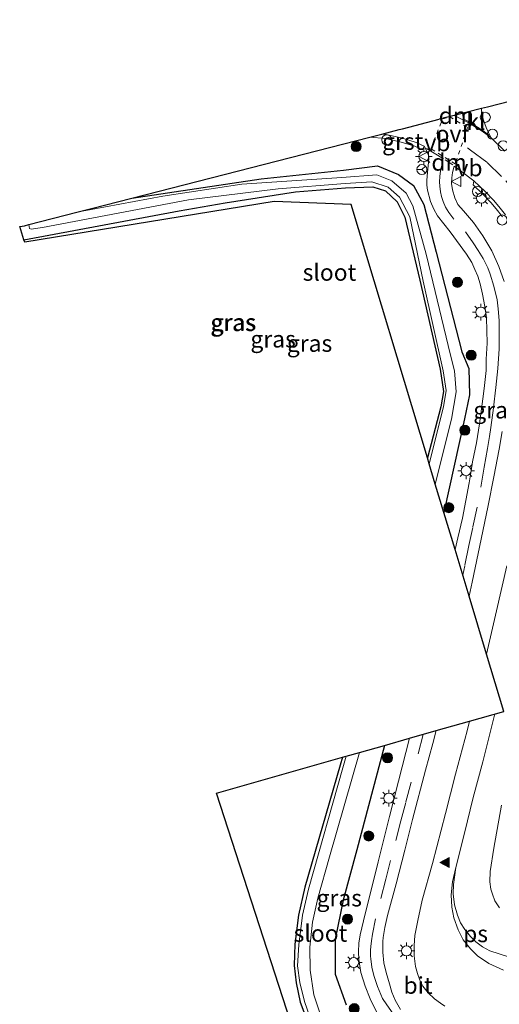
# Model space of a CAD drawing. Units: metres. Extents: x 202942 to 210007, y 518748 to 524237.
# Drawn here: x 209269 to 209341, y 521345 to 521491 of the extents above; entities that cross this region are included whole.
import ezdxf
from ezdxf.enums import TextEntityAlignment as Align

# ---------------------------------------------------------------- set-up
doc = ezdxf.new("R2010")
doc.units = ezdxf.units.M
doc.linetypes.add('VW-3-9_STREEP', pattern=[12, 3, -9])
doc.linetypes.add('VW-6060_STREEP', pattern=[1.2, 0.6, -0.6])
doc.layers.get('0').update_dxf_attribs({"lineweight": 25})
for name, color, linetype, lineweight in [('B-ME-AL-OVERIG-S-B1', 7, 'Continuous', 18), ('B-ME-GR-BOOM-S-B1', 93, 'Continuous', 18), ('B-ME-IE-GRASLAND-GV-B6', 93, 'Continuous', 18), ('B-ME-IE-GRONDWERKLIJN-GROND_INGERICHT-GV-B6', 253, 'Continuous', 18), ('B-ME-IE-MEUBILAIR_WEGMEUBILAIR-LICHTMAST-S-B1', 8, 'Continuous', 18), ('B-ME-OG-WATER-GV-B6', 153, 'Continuous', 18), ('B-ME-VH-VERH_SOORT-BETON-OVERIG-GV-B6', 8, 'IE-TERREINAFSCHEIDING-NATUURLIJK-HOUTWAL', 18), ('B-ME-VH-VERH_SOORT-BITUMEN-GV-B6', 8, 'IE-TERREINAFSCHEIDING-NATUURLIJK-HOUTWAL', 18), ('B-ME-VH-VERH_SOORT-GV-B6', 8, 'Continuous', 18), ('B-ME-VH-VERH_SOORT-KLINKERS-GV-B6', 8, 'IE-TERREINAFSCHEIDING-NATUURLIJK-HOUTWAL', 18), ('B-ME-VW-MARKERING-39STREEP-015-L-B1', 255, 'VW-3-9_STREEP', 18), ('B-ME-VW-MARKERING-6060STRP10-GV-B6', 255, 'VW-6060_STREEP', 18), ('B-ME-VW-MARKERING-DRIEHOEK-L-B1', 7, 'VW-HAAIETAND70-R-B', 18), ('B-ME-VW-MARKERING-STREEP-015-L-B1', 7, 'Continuous', 18), ('B-ME-VW-MARKERING-VLAKMARK-GV-B6', 7, 'Continuous', 18), ('B-ME-VW-MARKERING-VLAKMARK-S-B1', 7, 'Continuous', 18), ('B-ME-VW-MEUBILAIR_WEGMEUBILAIR-RONA-S-B1', 8, 'Continuous', 18), ('B-ME-VW-MEUBILAIR_WEGMEUBILAIR-VERKEERSBORD-S-B1', 8, 'Continuous', 18)]:
    doc.layers.add(name, color=color, linetype=linetype, lineweight=lineweight)
doc.layers.add('B-ME-GW-INSTEEKWATERGANG-L-B1', color=10, linetype='Continuous')
doc.layers.add('B-ME-KG-KADASTRAAL-OPNAMEDTMGRENS-L-B1', color=10, linetype='Continuous')
doc.styles.add('NLCS-ISO', font='NLCS-ISO.TTF')
doc.linetypes.add('IE-TERREINAFSCHEIDING-NATUURLIJK-HOUTWAL', pattern='A,7,-1.5,[67,NLCS.SHX,S=0.75,R=45,X=0,Y=0],-1.5,7,-1.5,[70,NLCS.SHX,S=0.75,R=0,X=0,Y=0],-1.5', length=20)
doc.linetypes.add('VW-HAAIETAND70-R-B', pattern='A,0,-0.5,[153,NLCS.SHX,S=1,R=180,X=-0.375,Y=0],-0.5', length=1)

# ---------------------------------------------------------------- blocks, each defined once
blk = doc.blocks.new('verfsymbol')
for color in [252, 253]:
    blk.add_hatch(color=color).paths.add_polyline_path([(0.75, -0.625), (0, 0.75), (-0.75, -0.625)])
blk.add_lwpolyline([(0.75, -0.625), (0, 0.75), (-0.75, -0.625)], close=True)
blk = doc.blocks.new('boom')
h = blk.add_hatch(color=256)
edge = h.paths.add_edge_path()
edge.add_arc((0, 0), 0.75, 0, 360)
blk.add_circle((0, 0), 0.75)
blk = doc.blocks.new('lantaarnpaal')
for p, q in [((-0.75, 0), (-1.25, 0)), ((-0.88, 0.88), (-0.53, 0.53)), ((0, 0.75), (0, 1.25)), ((0.53, 0.53), (0.88, 0.88)), ((0.75, 0), (1.25, 0)), ((-0.53, -0.53), (-0.88, -0.88)), ((0, -0.75), (0, -1.25)), ((0.53, -0.53), (0.88, -0.88))]:
    blk.add_line(p, q)
blk.add_circle((0, 0), 0.75)
blk = doc.blocks.new('dtb')
blk.add_circle((0, 0), 0.75)
blk = doc.blocks.new('verkeersbord')
for p, q in [((0, 0.75), (-0.75, -0.625)), ((0.75, -0.625), (0, 0.75)), ((-0.75, -0.625), (0.75, -0.625))]:
    blk.add_line(p, q)
blk = doc.blocks.new('wegwijzer')
for q in [(-0.53, -0.53), (0, 0.75), (0.53, -0.53)]:
    blk.add_line((0, 0), q)
blk.add_circle((0, 0), 0.75)

msp = doc.modelspace()

# ---------------------------------------------------------------- linework, layer by layer
at = {"layer": 'B-ME-GW-INSTEEKWATERGANG-L-B1'}
msp.add_line((209270.065, 521458.608, 0.552), (209293.216, 521462.918, 0.214), dxfattribs=at)
for points in [[(209317.69, 521468.957, 0.061), (209322.769, 521469.624, 0.131), (209325.891, 521468.335, 0.284), (209328.171, 521466.7, 0.414), (209329.693, 521463.86, 0.415), (209331.517, 521456.739, 0.162), (209335.359, 521441.898, 0.381), (209336.375, 521439.452, 0.423), (209336.472, 521435.53, 0.384), (209335.769, 521431.949, 0.33), (209332.671, 521417.984, 0.498)], [(209286.163, 521464.799, 0.291), (209305.455, 521467.67, 0.161), (209317.69, 521468.957, 0.061)], [(209293.216, 521462.918, 0.214), (209300.088, 521464.099, -0.072), (209310.582, 521465.727, -0.072), (209318.024, 521466.365, -0.156)], [(209318.024, 521466.365, -0.156), (209322.091, 521466.501, -0.201), (209323.953, 521465.889, -0.242), (209325.717, 521464.267, -0.289), (209326.857, 521461.961, -0.239), (209329.106, 521452.585, -0.327), (209332.126, 521439.315, -0.397), (209332.603, 521436.003, -0.35), (209332.219, 521433.739, -0.319), (209330.217, 521426.122, -0.212)], [(209323.824, 521383.292, 1.108), (209319.726, 521367.703, 1.526), (209317.675, 521360.212, 1.619), (209316.486, 521354.394, 1.642), (209316.448, 521349.201, 1.695), (209318.089, 521344.627, 1.846)], [(209317.553, 521381.508, -0.081), (209317.226, 521380.354, -0.085), (209311.964, 521362.16, -0.09), (209311.023, 521357.986, -0.073), (209310.47, 521353.682, 0.001), (209310.337, 521350.489, 0.037), (209310.639, 521347.927, 0.042), (209311.25, 521345.017, -0.001), (209312.665, 521341.381, -0.062), (209313.686, 521339.154, -0.101), (209314.359, 521337.997, -0.105), (209315.423, 521337.795, -0.075), (209316.411, 521337.997, -0.03), (209316.908, 521338.687, -0.046)]]:
    msp.add_polyline3d(points, dxfattribs=at)
at = {"layer": 'B-ME-IE-GRASLAND-GV-B6'}
for points in [[(209341.755, 521471.828, 0.794), (209339.679, 521473.853, 0.812), (209338.985, 521475.343, 0.833), (209338.643, 521476.293, 0.807), (209338.339, 521477.281, 0.75), (209338.306, 521478.161, 0.776), (209339.171, 521478.379, 0.712), (209346.142, 521480.165, 0.617)], [(209286.163, 521464.799, 0.291), (209321.647, 521473.89, 0.661), (209323.963, 521473.701, 0.669), (209326.33, 521473.158, 0.688), (209328.346, 521472.527, 0.711), (209329.5, 521471.983, 0.702), (209329.756, 521472.526, 0.714), (209330.328, 521471.388, 0.679), (209330.442, 521470.704, 0.7), (209330.404, 521470.096, 0.7), (209330.214, 521468.69, 0.644), (209330.138, 521467.436, 0.656), (209330.138, 521466.752, 0.646), (209330.252, 521465.992, 0.651), (209330.67, 521464.282, 0.612), (209331.164, 521463.18, 0.611), (209331.734, 521462.192, 0.626), (209333.596, 521459.798, 0.561), (209336.028, 521456.454, 0.521), (209336.826, 521455.2, 0.51), (209337.282, 521454.174, 0.516), (209337.738, 521453.186, 0.516), (209338.08, 521452.046, 0.521), (209338.422, 521450.526, 0.547), (209338.802, 521448.664, 0.568), (209339.03, 521446.992, 0.56), (209339.144, 521443.192, 0.629), (209338.992, 521440.836, 0.632), (209338.954, 521439.126, 0.64), (209338.726, 521436.884, 0.64), (209338.584, 521435.675, 0.658), (209337.961, 521431.199, 0.707), (209337.521, 521428.361, 0.74), (209336.951, 521425.535, 0.778), (209336.731, 521424.171, 0.766), (209336.423, 521422.411, 0.796), (209335.433, 521417.153, 0.83), (209334.736, 521414.198, 0.842), (209334.34, 521412.447, 0.903), (209332.671, 521417.984, 0.498), (209335.769, 521431.949, 0.33), (209336.472, 521435.53, 0.384), (209336.375, 521439.452, 0.423), (209335.359, 521441.898, 0.381), (209331.517, 521456.739, 0.162), (209329.693, 521463.86, 0.415), (209328.171, 521466.7, 0.414), (209325.891, 521468.335, 0.284), (209322.769, 521469.624, 0.131), (209317.69, 521468.957, 0.061), (209305.455, 521467.67, 0.161), (209286.163, 521464.799, 0.291)], [(209286.163, 521464.799, 0.291), (209305.455, 521467.67, 0.161), (209317.69, 521468.957, 0.061), (209322.769, 521469.624, 0.131), (209325.891, 521468.335, 0.284), (209328.171, 521466.7, 0.414), (209329.693, 521463.86, 0.415), (209331.517, 521456.739, 0.162), (209335.359, 521441.898, 0.381), (209336.375, 521439.452, 0.423), (209336.472, 521435.53, 0.384), (209335.769, 521431.949, 0.33), (209332.671, 521417.984, 0.498), (209331.401, 521422.196, -0.607), (209333.829, 521431.87, -0.622), (209334.492, 521435.931, -0.664), (209334.27, 521439.057, -0.614), (209333.685, 521441.411, -0.598), (209330.056, 521456.465, -0.647), (209328.034, 521463.659, -0.641), (209327.072, 521465.549, -0.616), (209324.921, 521467.39, -0.582), (209322.699, 521468.269, -0.577), (209317.478, 521467.861, -0.641), (209302.542, 521466.89, -0.641), (209290.766, 521465.112, -0.641), (209277.969, 521462.7, -0.641), (209280.135, 521463.255, -0.641), (209286.163, 521464.799, 0.291)], [(209341.654, 521452.403, 0.611), (209340.861, 521454.643, 0.605), (209339.826, 521456.967, 0.5), (209338.506, 521459.211, 0.7), (209337.076, 521461.169, 0.58), (209335.624, 521462.907, 0.486), (209334.751, 521463.873, 0.578), (209334.289, 521464.841, 0.476), (209333.937, 521466.029, 0.66), (209333.827, 521466.997, 0.56), (209333.871, 521467.855, 0.618), (209333.959, 521468.647, 0.564), (209334.223, 521469.593, 0.713), (209335.125, 521468.911, 0.696), (209337.132, 521467.405, 0.689), (209337.041, 521466.789, 0.701), (209338.46, 521465.413, 0.696), (209339.676, 521464.158, 0.687), (209340.454, 521463.225, 0.688), (209341.398, 521462.006, 0.735)], [(209330.217, 521426.122, -0.212), (209332.219, 521433.739, -0.319), (209332.603, 521436.003, -0.35), (209332.126, 521439.315, -0.397), (209329.106, 521452.585, -0.327), (209326.857, 521461.961, -0.239), (209325.717, 521464.267, -0.289), (209323.953, 521465.889, -0.242), (209322.091, 521466.501, -0.201), (209318.024, 521466.365, -0.156), (209310.582, 521465.727, -0.072), (209300.088, 521464.099, -0.072), (209293.216, 521462.918, 0.214), (209270.065, 521458.608, 0.552), (209269.449, 521460.569, 0.214), (209270.185, 521460.705, -0.202), (209270.808, 521460.865, -0.551), (209270.89, 521460.305, -0.551), (209271.148, 521460.172, -0.551), (209272.872, 521460.412, -0.551), (209294.63, 521464.549, -0.551), (209308.001, 521466.21, -0.551), (209317.947, 521466.964, -0.551), (209321.934, 521467.244, -0.6), (209324.368, 521466.417, -0.628), (209326.069, 521464.941, -0.611), (209327.585, 521462.015, -0.64), (209329.57, 521452.46, -0.587), (209332.585, 521439.086, -0.642), (209333.036, 521436.136, -0.629), (209332.605, 521433.704, -0.61), (209330.481, 521425.245, -0.608), (209330.217, 521426.122, -0.212)], [(209330.217, 521426.122, -0.212), (209318.845, 521463.836, -0.028), (209307.374, 521464.294, 0.125), (209270.208, 521458.25, 0.581), (209270.065, 521458.608, 0.552), (209293.216, 521462.918, 0.214), (209300.088, 521464.099, -0.072), (209310.582, 521465.727, -0.072), (209318.024, 521466.365, -0.156), (209322.091, 521466.501, -0.201), (209323.953, 521465.889, -0.242), (209325.717, 521464.267, -0.289), (209326.857, 521461.961, -0.239), (209329.106, 521452.585, -0.327), (209332.126, 521439.315, -0.397), (209332.603, 521436.003, -0.35), (209332.219, 521433.739, -0.319), (209330.217, 521426.122, -0.212)], [(209339.038, 521396.868, 1.331), (209336.432, 521405.513, 1.024), (209336.909, 521407.599, 1.008), (209338.239, 521414.021, 0.932), (209339.265, 521419.037, 0.886), (209340.133, 521423.27, 0.817), (209340.899, 521427.435, 0.819), (209341.357, 521430.064, 0.81)], [(209342.039, 521410.017, 1.216), (209340.524, 521403.318, 1.262), (209339.038, 521396.868, 1.331)], [(209328.017, 521372.259, 1.661), (209329.955, 521379.593, 1.49), (209331.019, 521383.583, 1.41), (209331.511, 521385.478, 1.367), (209336.509, 521386.899, 1.557), (209336.138, 521385.453, 1.592), (209334.412, 521379.008, 1.709), (209332.934, 521373.121, 1.845), (209330.958, 521365.708, 1.982), (209329.438, 521360.251, 2.06), (209328.8, 521357.181, 2.13), (209328.362, 521354.988, 2.186), (209328.242, 521353.472, 2.14), (209328.242, 521351.917, 2.26), (209328.442, 521350.362, 2.24), (209328.721, 521349.285, 2.225), (209329.08, 521348.288, 2.211), (209329.558, 521347.411, 2.295), (209330.356, 521346.414, 2.216), (209331.273, 521345.537, 2.226), (209332.15, 521344.859, 2.245), (209332.828, 521344.46, 2.216)], [(209314.429, 521342.721, -0.612), (209313.314, 521346.14, -0.632), (209312.754, 521349.818, -0.639), (209312.686, 521353.244, -0.641), (209313.115, 521356.944, -0.611), (209313.891, 521360.502, -0.62), (209315.603, 521366.693, -0.612), (209320.088, 521382.229, -0.598), (209323.824, 521383.292, 1.108), (209319.726, 521367.703, 1.526), (209317.675, 521360.212, 1.619), (209316.486, 521354.394, 1.642), (209316.448, 521349.201, 1.695), (209318.089, 521344.627, 1.846)], [(209318.089, 521344.627, 1.846), (209316.448, 521349.201, 1.695), (209316.486, 521354.394, 1.642), (209317.675, 521360.212, 1.619), (209319.726, 521367.703, 1.526), (209323.824, 521383.292, 1.108), (209327.555, 521384.353, 1.325), (209327.022, 521382.24, 1.385), (209325.92, 521377.946, 1.499), (209324.59, 521372.702, 1.597), (209322.88, 521365.938, 1.75), (209320.676, 521357.16, 1.93), (209320.209, 521355.072, 1.96), (209320.02, 521353.799, 1.971), (209319.956, 521352.55, 2.01), (209319.988, 521351.381, 2), (209320.276, 521349.453, 2.043), (209320.924, 521347.42, 2.049), (209321.677, 521345.529, 2.065), (209322.895, 521343.087, 2.096)], [(209317.553, 521381.508, -0.081), (209318.109, 521381.666, -0.611), (209317.615, 521379.936, -0.611), (209312.48, 521361.88, -0.636), (209311.598, 521357.983, -0.647), (209311.043, 521353.589, -0.599), (209310.864, 521350.448, -0.59), (209311.204, 521347.967, -0.605), (209311.877, 521345.144, -0.598), (209313.143, 521341.553, -0.612)], [(209312.665, 521341.381, -0.062), (209311.25, 521345.017, -0.001), (209310.639, 521347.927, 0.042), (209310.337, 521350.489, 0.037), (209310.47, 521353.682, 0.001), (209311.023, 521357.986, -0.073), (209311.964, 521362.16, -0.09), (209317.226, 521380.354, -0.085), (209317.553, 521381.508, -0.081)], [(209326.231, 521343.949, 2.14), (209325.395, 521345.355, 2.125), (209324.901, 521346.533, 2.1), (209324.559, 521347.787, 2.06), (209324.062, 521349.428, 2.031), (209323.741, 521350.869, 2.05), (209323.581, 521352.47, 2.017), (209323.565, 521353.39, 1.994), (209323.597, 521354.071, 1.965), (209323.645, 521354.663, 1.976), (209323.886, 521356.168, 1.933), (209324.286, 521357.945, 1.946), (209325.547, 521362.683, 1.84), (209326.839, 521367.661, 1.758), (209328.017, 521372.259, 1.661)]]:
    msp.add_polyline3d(points, dxfattribs=at)
at = {"layer": 'B-ME-IE-GRONDWERKLIJN-GROND_INGERICHT-GV-B6'}
msp.add_polyline3d([(209314.464, 521327.752, 0.177), (209298.777, 521376.168, 0.185), (209317.553, 521381.508, -0.081), (209317.226, 521380.354, -0.085), (209311.964, 521362.16, -0.09), (209311.023, 521357.986, -0.073), (209310.47, 521353.682, 0.001), (209310.337, 521350.489, 0.037), (209310.639, 521347.927, 0.042), (209311.25, 521345.017, -0.001), (209312.665, 521341.381, -0.062)], dxfattribs=at)
at = {"layer": 'B-ME-KG-KADASTRAAL-OPNAMEDTMGRENS-L-B1'}
for points in [[(209398.781, 521493.651, 0.485), (209386.722, 521490.561, 0.51), (209379.837, 521488.797, 0.38), (209378.701, 521488.506, 0.184), (209377.236, 521488.131, 0.588), (209371.799, 521486.738, 0.779), (209370.054, 521486.291, 0.542), (209367.673, 521485.681, 0.811), (209367.321, 521485.591, 0.826), (209363.458, 521484.601, 0.916), (209361.478, 521484.094, 0.954), (209350.723, 521481.339, 0.901), (209349.823, 521481.108, 0.829), (209346.142, 521480.165, 0.617), (209339.171, 521478.379, 0.712), (209338.306, 521478.161, 0.776), (209334.226, 521477.13, 0.812), (209331.96, 521476.558, 0.711)], [(209314.464, 521327.752, 0.177), (209298.777, 521376.168, 0.185), (209317.553, 521381.508, -0.081), (209318.109, 521381.666, -0.611), (209320.088, 521382.229, -0.598), (209323.824, 521383.292, 1.108), (209327.555, 521384.353, 1.325), (209331.511, 521385.478, 1.367), (209336.509, 521386.899, 1.557), (209341.607, 521388.349, 0.117), (209339.038, 521396.868, 1.331), (209336.432, 521405.513, 1.024), (209334.34, 521412.447, 0.903), (209332.671, 521417.984, 0.498), (209331.401, 521422.196, -0.607), (209330.481, 521425.245, -0.608), (209330.217, 521426.122, -0.212), (209318.845, 521463.836, -0.028), (209307.374, 521464.294, 0.125), (209270.208, 521458.25, 0.581), (209270.065, 521458.608, 0.552), (209269.449, 521460.569, 0.214), (209270.185, 521460.705, -0.202), (209270.808, 521460.865, -0.551), (209277.969, 521462.7, -0.641), (209280.135, 521463.255, -0.641), (209286.163, 521464.799, 0.291), (209321.647, 521473.89, 0.661), (209323.431, 521474.347, 0.678), (209326.028, 521475.012, 0.541), (209326.508, 521475.137, 0.699), (209331.96, 521476.558, 0.711)]]:
    msp.add_polyline3d(points, dxfattribs=at)
at = {"layer": 'B-ME-OG-WATER-GV-B6'}
for points in [[(209330.481, 521425.245, -0.608), (209332.605, 521433.704, -0.61), (209333.036, 521436.136, -0.629), (209332.585, 521439.086, -0.642), (209329.57, 521452.46, -0.587), (209327.585, 521462.015, -0.64), (209326.069, 521464.941, -0.611), (209324.368, 521466.417, -0.628), (209321.934, 521467.244, -0.6), (209317.947, 521466.964, -0.551), (209308.001, 521466.21, -0.551), (209294.63, 521464.549, -0.551), (209272.872, 521460.412, -0.551), (209271.148, 521460.172, -0.551), (209270.89, 521460.305, -0.551), (209270.808, 521460.865, -0.551), (209277.969, 521462.7, -0.641), (209290.766, 521465.112, -0.641), (209302.542, 521466.89, -0.641), (209317.478, 521467.861, -0.641), (209322.699, 521468.269, -0.577), (209324.921, 521467.39, -0.582), (209327.072, 521465.549, -0.616), (209328.034, 521463.659, -0.641), (209330.056, 521456.465, -0.647), (209333.685, 521441.411, -0.598), (209334.27, 521439.057, -0.614), (209334.492, 521435.931, -0.664), (209333.829, 521431.87, -0.622), (209331.401, 521422.196, -0.607), (209330.481, 521425.245, -0.608)], [(209320.088, 521382.229, -0.598), (209315.603, 521366.693, -0.612), (209313.891, 521360.502, -0.62), (209313.115, 521356.944, -0.611), (209312.686, 521353.244, -0.641), (209312.754, 521349.818, -0.639), (209313.314, 521346.14, -0.632), (209314.429, 521342.721, -0.612), (209315.7, 521339.138, -0.614), (209315.533, 521338.712, -0.603), (209314.866, 521338.544, -0.611), (209314.116, 521339.223, -0.623), (209313.143, 521341.553, -0.612), (209311.877, 521345.144, -0.598), (209311.204, 521347.967, -0.605), (209310.864, 521350.448, -0.59), (209311.043, 521353.589, -0.599), (209311.598, 521357.983, -0.647), (209312.48, 521361.88, -0.636), (209317.615, 521379.936, -0.611), (209318.109, 521381.666, -0.611), (209320.088, 521382.229, -0.598)]]:
    msp.add_polyline3d(points, dxfattribs=at)
at = {"layer": 'B-ME-VH-VERH_SOORT-BETON-OVERIG-GV-B6'}
msp.add_polyline3d([(209340.971, 521359.093, 2.195), (209340.249, 521360.119, 2.156), (209339.904, 521361.137, 2.119), (209339.691, 521361.872, 2.133), (209339.513, 521362.964, 2.07), (209339.565, 521364.489, 2.02), (209340.12, 521367.984, 1.96), (209341.273, 521374.363, 1.902)], dxfattribs=at)
at = {"layer": 'B-ME-VH-VERH_SOORT-BITUMEN-GV-B6'}
for points in [[(209341.357, 521430.064, 0.81), (209340.899, 521427.435, 0.819), (209340.133, 521423.27, 0.817), (209339.265, 521419.037, 0.886), (209338.239, 521414.021, 0.932), (209336.909, 521407.599, 1.008), (209336.432, 521405.513, 1.024), (209334.34, 521412.447, 0.903), (209334.736, 521414.198, 0.842), (209335.433, 521417.153, 0.83), (209336.423, 521422.411, 0.796), (209336.731, 521424.171, 0.766), (209336.951, 521425.535, 0.778), (209337.521, 521428.361, 0.74), (209337.961, 521431.199, 0.707), (209338.584, 521435.675, 0.658), (209338.726, 521436.884, 0.64), (209338.954, 521439.126, 0.64), (209338.992, 521440.836, 0.632), (209339.144, 521443.192, 0.629), (209339.03, 521446.992, 0.56), (209338.802, 521448.664, 0.568), (209338.422, 521450.526, 0.547), (209338.08, 521452.046, 0.521), (209337.738, 521453.186, 0.516), (209337.282, 521454.174, 0.516), (209336.826, 521455.2, 0.51), (209336.028, 521456.454, 0.521), (209333.596, 521459.798, 0.561), (209331.734, 521462.192, 0.626), (209331.164, 521463.18, 0.611), (209330.67, 521464.282, 0.612), (209330.252, 521465.992, 0.651), (209330.138, 521466.752, 0.646), (209330.138, 521467.436, 0.656), (209330.214, 521468.69, 0.644), (209330.404, 521470.096, 0.7), (209330.442, 521470.704, 0.7), (209330.328, 521471.388, 0.679), (209329.756, 521472.526, 0.714), (209328.565, 521473.087, 0.723), (209326.487, 521473.738, 0.7), (209324.055, 521474.296, 0.68), (209323.431, 521474.347, 0.678), (209326.028, 521475.012, 0.541), (209326.508, 521475.137, 0.699), (209331.96, 521476.558, 0.711), (209334.226, 521477.13, 0.812), (209336.297, 521476.095, 0.83), (209338.393, 521474.784, 0.812), (209339.679, 521473.853, 0.812), (209341.755, 521471.828, 0.794)], [(209341.84, 521462.333, 0.721), (209340.883, 521463.569, 0.675), (209340.085, 521464.526, 0.674), (209338.849, 521465.802, 0.683), (209337.132, 521467.405, 0.689), (209335.125, 521468.911, 0.696), (209334.223, 521469.593, 0.713), (209333.959, 521468.647, 0.564), (209333.871, 521467.855, 0.618), (209333.827, 521466.997, 0.56), (209333.937, 521466.029, 0.66), (209334.289, 521464.841, 0.476), (209334.751, 521463.873, 0.578), (209335.624, 521462.907, 0.486), (209337.076, 521461.169, 0.58), (209338.506, 521459.211, 0.7), (209339.826, 521456.967, 0.5), (209340.861, 521454.643, 0.605), (209341.654, 521452.403, 0.611)], [(209332.828, 521344.46, 2.216), (209332.15, 521344.859, 2.245), (209331.273, 521345.537, 2.226), (209330.356, 521346.414, 2.216), (209329.558, 521347.411, 2.295), (209329.08, 521348.288, 2.211), (209328.721, 521349.285, 2.225), (209328.442, 521350.362, 2.24), (209328.242, 521351.917, 2.26), (209328.242, 521353.472, 2.14), (209328.362, 521354.988, 2.186), (209328.8, 521357.181, 2.13), (209329.438, 521360.251, 2.06), (209330.958, 521365.708, 1.982), (209332.934, 521373.121, 1.845), (209334.412, 521379.008, 1.709), (209336.138, 521385.453, 1.592), (209336.509, 521386.899, 1.557), (209341.607, 521388.349, 0.117), (209339.038, 521396.868, 1.331), (209340.524, 521403.318, 1.262), (209342.039, 521410.017, 1.216)], [(209322.895, 521343.087, 2.096), (209321.677, 521345.529, 2.065), (209320.924, 521347.42, 2.049), (209320.276, 521349.453, 2.043), (209319.988, 521351.381, 2), (209319.956, 521352.55, 2.01), (209320.02, 521353.799, 1.971), (209320.209, 521355.072, 1.96), (209320.676, 521357.16, 1.93), (209322.88, 521365.938, 1.75), (209324.59, 521372.702, 1.597), (209325.92, 521377.946, 1.499), (209327.022, 521382.24, 1.385), (209327.555, 521384.353, 1.325), (209331.511, 521385.478, 1.367), (209331.019, 521383.583, 1.41), (209329.955, 521379.593, 1.49), (209328.017, 521372.259, 1.661)], [(209341.273, 521374.363, 1.902), (209340.12, 521367.984, 1.96), (209339.565, 521364.489, 2.02), (209339.513, 521362.964, 2.07), (209339.691, 521361.872, 2.133), (209339.904, 521361.137, 2.119), (209340.249, 521360.119, 2.156), (209340.971, 521359.093, 2.195)], [(209328.017, 521372.259, 1.661), (209326.839, 521367.661, 1.758), (209325.547, 521362.683, 1.84), (209324.286, 521357.945, 1.946), (209323.886, 521356.168, 1.933), (209323.645, 521354.663, 1.976), (209323.597, 521354.071, 1.965), (209323.565, 521353.39, 1.994), (209323.581, 521352.47, 2.017), (209323.741, 521350.869, 2.05), (209324.062, 521349.428, 2.031), (209324.559, 521347.787, 2.06), (209324.901, 521346.533, 2.1), (209325.395, 521345.355, 2.125), (209326.231, 521343.949, 2.14)]]:
    msp.add_polyline3d(points, dxfattribs=at)
at = {"layer": 'B-ME-VH-VERH_SOORT-GV-B6'}
for points in [[(209329.756, 521472.526, 0.714), (209329.5, 521471.983, 0.702), (209328.346, 521472.527, 0.711), (209326.33, 521473.158, 0.688), (209323.963, 521473.701, 0.669), (209321.647, 521473.89, 0.661), (209323.431, 521474.347, 0.678), (209324.055, 521474.296, 0.68), (209326.487, 521473.738, 0.7), (209328.565, 521473.087, 0.723), (209329.756, 521472.526, 0.714)], [(209341.398, 521462.006, 0.735), (209340.454, 521463.225, 0.688), (209339.676, 521464.158, 0.687), (209338.46, 521465.413, 0.696), (209337.041, 521466.789, 0.701), (209337.132, 521467.405, 0.689), (209338.849, 521465.802, 0.683)], [(209338.849, 521465.802, 0.683), (209340.085, 521464.526, 0.674), (209340.883, 521463.569, 0.675), (209341.84, 521462.333, 0.721)]]:
    msp.add_polyline3d(points, dxfattribs=at)
at = {"layer": 'B-ME-VH-VERH_SOORT-KLINKERS-GV-B6'}
msp.add_polyline3d([(209334.226, 521477.13, 0.812), (209338.306, 521478.161, 0.776), (209338.339, 521477.281, 0.75), (209338.643, 521476.293, 0.807), (209338.985, 521475.343, 0.833), (209339.679, 521473.853, 0.812), (209338.393, 521474.784, 0.812), (209336.297, 521476.095, 0.83), (209334.226, 521477.13, 0.812)], dxfattribs=at)
at = {"layer": 'B-ME-VW-MARKERING-39STREEP-015-L-B1'}
msp.add_line((209332.636, 521470.647, 0.72), (209329.954, 521472.269, 0.56), dxfattribs=at)
for points in [[(209335.541, 521476.607, 0.821), (209336.356, 521476.199, 0.828), (209338.459, 521474.884, 0.809), (209339.4, 521474.203, 0.809)], [(209336.206, 521472.299, 0.755), (209336.663, 521471.96, 0.752), (209339.133, 521470.136, 0.769), (209341.907, 521467.4, 0.77), (209343.959, 521464.968, 0.775), (209345.973, 521461.928, 0.791), (209347.189, 521459.838, 0.798), (209348.717, 521456.497, 0.815), (209349.574, 521453.706, 0.849), (209350.039, 521451.036, 0.914), (209350.356, 521448.716, 0.922), (209350.571, 521445.816, 0.92), (209350.495, 521443.042, 0.97), (209350.305, 521438.862, 1.02), (209349.963, 521434.644, 1.057), (209349.317, 521430.198, 1.083), (209348.519, 521425.676, 1.139), (209347.113, 521418.418, 1.209), (209346.239, 521413.478, 1.244), (209344.833, 521406.79, 1.333), (209343.503, 521400.71, 1.351), (209343.235, 521399.646, 1.374)], [(209332.359, 521469.733, 0.706), (209332.185, 521468.851, 0.706), (209332.056, 521468.041, 0.597), (209332.025, 521467.251, 0.482), (209332.065, 521466.611, 0.66), (209332.164, 521465.755, 0.647), (209332.339, 521465.04, 0.67), (209332.575, 521464.305, 0.649), (209332.926, 521463.482, 0.524), (209333.425, 521462.667, 0.61), (209334.18, 521461.689, 0.556)], [(209335.89, 521459.787, 0.685), (209337.019, 521458.155, 0.484), (209337.794, 521457, 0.47), (209338.514, 521455.803, 0.562), (209339.225, 521454.411, 0.581), (209339.575, 521453.478, 0.58), (209340.105, 521451.691, 0.599), (209340.625, 521449.651, 0.561), (209340.785, 521448.331, 0.588), (209340.921, 521446.587, 0.595), (209340.934, 521444.82, 0.66), (209340.907, 521442.359, 0.672), (209340.717, 521439.435, 0.695), (209340.418, 521436.58, 0.69), (209340.078, 521433.561, 0.751), (209339.656, 521430.651, 0.761), (209339.452, 521429.319, 0.76), (209339.153, 521427.524, 0.787), (209338.704, 521424.709, 0.806), (209337.617, 521418.781, 0.863), (209336.991, 521415.762, 0.889), (209336.393, 521413.07, 0.912), (209335.781, 521410.051, 0.942), (209335.487, 521408.644, 0.961)], [(209329.573, 521384.927, 1.346), (209327.786, 521377.785, 1.49), (209326.997, 521374.766, 1.59), (209326.277, 521372.033, 1.663), (209324.74, 521366.146, 1.76), (209324.019, 521363.358, 1.835), (209322.483, 521357.43, 1.93), (209322.025, 521355.171, 1.96), (209321.865, 521354.171, 1.981), (209321.785, 521353.331, 1.99), (209321.745, 521352.771, 2.01), (209321.745, 521351.891, 2.01), (209321.785, 521351.491, 2.02), (209321.925, 521350.25, 2.03), (209322.225, 521348.986, 2.058), (209322.428, 521348.428, 2.057), (209322.782, 521347.354, 2.061), (209323.516, 521345.586, 2.09), (209324.169, 521344.648, 2.09), (209325.465, 521342.811, 2.111)]]:
    msp.add_polyline3d(points, dxfattribs=at)
at = {"layer": 'B-ME-VW-MARKERING-6060STRP10-GV-B6'}
msp.add_polyline3d([(209336.188, 521475.34, 0.786), (209334.376, 521469.897, 0.72), (209330.744, 521472.168, 0.73), (209332.5, 521476.643, 0.784), (209333.554, 521476.909, 0.791), (209336.188, 521475.34, 0.786)], dxfattribs=at)
at = {"layer": 'B-ME-VW-MARKERING-DRIEHOEK-L-B1'}
for p, q in [((209334.404, 521477.175, 0.811), (209334.675, 521477.04, 0.814)), ((209334.032, 521469.777, 0.809), (209332.861, 521470.52, 0.73))]:
    msp.add_line(p, q, dxfattribs=at)
at = {"layer": 'B-ME-VW-MARKERING-STREEP-015-L-B1'}
msp.add_polyline3d([(209340.288, 521387.974, 1.58), (209339.627, 521385.396, 1.647), (209338.487, 521380.836, 1.711), (209337.053, 521375.53, 1.8), (209335.729, 521370.193, 1.864), (209334.446, 521365.101, 2.039)], dxfattribs=at)
at = {"layer": 'B-ME-VW-MARKERING-VLAKMARK-GV-B6'}
msp.add_polyline3d([(209341.549, 521349.784, 2.368), (209339.355, 521350.8, 2.342), (209337.695, 521351.918, 2.324), (209336.639, 521352.988, 2.29), (209335.561, 521354.312, 2.259), (209334.801, 521355.832, 2.25), (209334.155, 521357.618, 2.18), (209333.877, 521359.181, 2.16), (209333.775, 521361.038, 2.114), (209333.965, 521362.938, 2.103), (209334.446, 521365.101, 2.039), (209334.117, 521362.558, 2.1), (209334.079, 521361.19, 2.146), (209334.269, 521359.518, 2.151), (209334.725, 521357.998, 2.17), (209335.143, 521356.858, 2.198), (209335.789, 521355.87, 2.231), (209336.625, 521354.806, 2.269), (209337.423, 521354.008, 2.32), (209338.455, 521353.252, 2.329), (209339.542, 521352.663, 2.31), (209342.297, 521351.779, 2.362)], dxfattribs=at)

# ---------------------------------------------------------------- block references
at = {"layer": 'B-ME-AL-OVERIG-S-B1', "rotation": 90}
for p in [(209338.851, 521476.845, 0.67), (209324.156, 521473.487, 1.087), (209339.927, 521474.326, 0.67), (209341.508, 521472.6, 0.928), (209337.682, 521465.791, 0.62), (209341.363, 521461.55, 0.62)]:
    msp.add_blockref('dtb', p, dxfattribs=at)
at = {"layer": 'B-ME-GR-BOOM-S-B1', "rotation": 90}
for p in [(209319.606, 521472.484, 0.44), (209334.688, 521452.269, 0.468), (209336.753, 521441.4, 0.53), (209335.791, 521430.226, 0.411), (209333.396, 521418.7, 0.614), (209324.291, 521381.438, 1.3), (209321.471, 521369.789, 1.583), (209318.322, 521357.414, 1.792), (209319.324, 521344.073, 1.938)]:
    msp.add_blockref('boom', p, dxfattribs=at)
at = {"layer": 'B-ME-IE-MEUBILAIR_WEGMEUBILAIR-LICHTMAST-S-B1', "rotation": 90}
for p in [(209329.698, 521471.015, 0.75), (209338.286, 521464.819, 0.66), (209338.182, 521447.821, 0.601), (209335.986, 521424.209, 0.76), (209324.47, 521375.425, 1.605), (209327.106, 521352.669, 2.116), (209319.232, 521350.925, 2.005)]:
    msp.add_blockref('lantaarnpaal', p, dxfattribs=at)
at = {"layer": 'B-ME-VW-MARKERING-VLAKMARK-S-B1', "rotation": 90}
msp.add_blockref('verfsymbol', (209332.825, 521365.826, 1.994), dxfattribs=at)
at = {"layer": 'B-ME-VW-MEUBILAIR_WEGMEUBILAIR-RONA-S-B1', "rotation": 90}
msp.add_blockref('wegwijzer', (209329.406, 521469.055, 0.75), dxfattribs=at)
at = {"layer": 'B-ME-VW-MEUBILAIR_WEGMEUBILAIR-VERKEERSBORD-S-B1', "rotation": 90}
for p in [(209329.766, 521471.015, 0.75), (209334.555, 521467.281, 0.688)]:
    msp.add_blockref('verkeersbord', p, dxfattribs=at)

# ---------------------------------------------------------------- texts
at = {"layer": 'B-ME-IE-GRASLAND-GV-B6', "ltscale": 0.2, "style": 'NLCS-ISO'}
for p in [(209301.2425, 521446.2445), (209301.334, 521446.3115), (209307.2205, 521443.804), (209312.6535, 521443.1685), (209340.4425, 521433.2305), (209317.0805, 521360.5435)]:
    msp.add_text('gras', height=2.5, dxfattribs=at).set_placement(p, align=Align.MIDDLE_CENTER)
at = {"layer": 'B-ME-OG-WATER-GV-B6', "ltscale": 0.2, "style": 'NLCS-ISO'}
for p in [(209315.6201, 521453.7526), (209314.278, 521355.2865)]:
    msp.add_text('sloot', height=2.5, dxfattribs=at).set_placement(p, align=Align.MIDDLE_CENTER)
at = {"layer": 'B-ME-VH-VERH_SOORT-BITUMEN-GV-B6', "ltscale": 0.2, "style": 'NLCS-ISO'}
msp.add_text('bit', height=2.5, dxfattribs=at).set_placement((209328.8254, 521347.5292), align=Align.MIDDLE_CENTER)
at = {"layer": 'B-ME-VH-VERH_SOORT-GV-B6', "ltscale": 0.2, "style": 'NLCS-ISO'}
msp.add_text('grst', height=2.5, dxfattribs=at).set_placement((209326.5305, 521473.2526), align=Align.MIDDLE_CENTER)
at = {"layer": 'B-ME-VH-VERH_SOORT-KLINKERS-GV-B6', "ltscale": 0.2, "style": 'NLCS-ISO'}
msp.add_text('kl', height=2.5, dxfattribs=at).set_placement((209337.4549, 521476.23), align=Align.MIDDLE_CENTER)
at = {"layer": 'B-ME-VW-MARKERING-6060STRP10-GV-B6', "ltscale": 0.2, "style": 'NLCS-ISO'}
msp.add_text('ovf', height=2.5, dxfattribs=at).set_placement((209333.925, 521474.3828), align=Align.MIDDLE_CENTER)
at = {"layer": 'B-ME-VW-MARKERING-DRIEHOEK-L-B1', "ltscale": 0.2, "style": 'NLCS-ISO'}
for p in [(209334.5395, 521477.1075), (209333.4465, 521470.1485)]:
    msp.add_text('dm', height=2.5, dxfattribs=at).set_placement(p, align=Align.MIDDLE_CENTER)
at = {"layer": 'B-ME-VW-MARKERING-VLAKMARK-GV-B6', "ltscale": 0.2, "style": 'NLCS-ISO'}
msp.add_text('ps', height=2.5, dxfattribs=at).set_placement((209337.3994, 521355.2203), align=Align.MIDDLE_CENTER)
at = {"layer": 'B-ME-VW-MEUBILAIR_WEGMEUBILAIR-VERKEERSBORD-S-B1', "ltscale": 0.2, "style": 'NLCS-ISO'}
for p in [(209329.766, 521471.015, 0.75), (209334.555, 521467.281, 0.688)]:
    msp.add_text('vb', height=2.5, dxfattribs=at).set_placement(p, align=Align.BOTTOM_LEFT)

doc.saveas('drawing.dxf')
